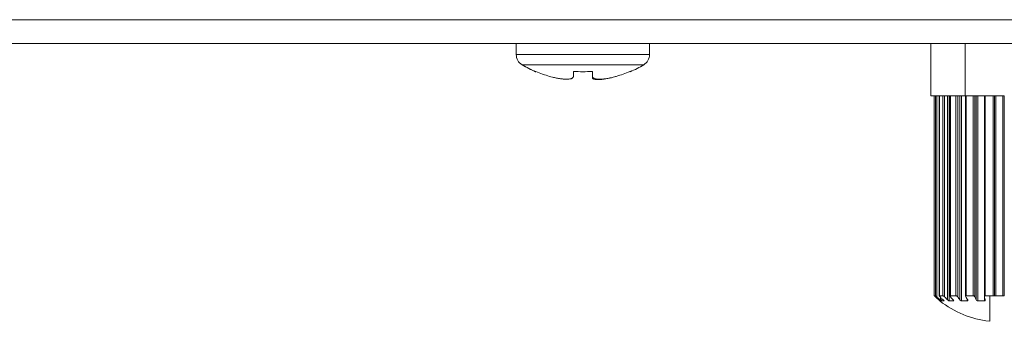
# Model space of a CAD drawing. Units: inches. Extents: x 0.5 to 16.1, y 0.5 to 11.2.
# Drawn here: x 5 to 5.6, y 3 to 3.2 of the extents above; entities that cross this region are included whole.
import ezdxf

# ---------------------------------------------------------------- set-up
doc = ezdxf.new("R2010")
doc.units = ezdxf.units.IN
doc.header["$MEASUREMENT"] = 0
doc.layers.add('Layer 1', color=7, linetype='Continuous')

# ---------------------------------------------------------------- blocks, each defined once
blk = doc.blocks.new('block 4285')
at = {"layer": 'Layer 1', "lineweight": 0}
blk.add_open_spline([(5.30237, 3.14295), (5.30315, 3.14278), (5.30395, 3.14259), (5.30472, 3.14243), (5.30547, 3.14228), (5.30621, 3.14215), (5.30698, 3.14205), (5.30766, 3.14196), (5.30833, 3.14189), (5.30904, 3.14183), (5.30963, 3.14181), (5.31022, 3.14179), (5.31082, 3.14181), (5.31132, 3.14183), (5.31179, 3.14186), (5.31227, 3.14196), (5.31246, 3.14199), (5.31266, 3.14205), (5.31287, 3.14209), (5.31301, 3.14215), (5.31317, 3.1422), (5.31333, 3.14228), (5.31346, 3.14236), (5.31359, 3.14243), (5.31371, 3.14251), (5.31381, 3.14259), (5.31389, 3.14266), (5.31397, 3.14278), (5.31404, 3.14286), (5.31409, 3.14295), (5.31413, 3.14305), (5.31417, 3.14316), (5.31419, 3.1433), (5.31419, 3.1434)], degree=3, knots=[0, 0, 0, 0, 1, 1, 1, 2, 2, 2, 3, 3, 3, 4, 4, 4, 5, 5, 5, 6, 6, 6, 7, 7, 7, 8, 8, 8, 9, 9, 9, 10, 10, 10, 11, 11, 11, 11], dxfattribs=at)
blk = doc.blocks.new('block 4286')
at = {"layer": 'Layer 1', "lineweight": 0}
blk.add_open_spline([(5.32489, 3.1434), (5.32489, 3.14327), (5.32492, 3.14316), (5.32495, 3.14305), (5.32499, 3.14292), (5.32506, 3.14283), (5.32513, 3.14275), (5.32522, 3.14264), (5.32532, 3.14253), (5.32544, 3.14246), (5.32557, 3.14238), (5.3257, 3.1423), (5.32586, 3.14222), (5.32603, 3.14215), (5.32621, 3.14209), (5.3264, 3.14205), (5.32662, 3.14199), (5.32683, 3.14196), (5.32705, 3.14192), (5.32758, 3.14183), (5.32814, 3.14181), (5.32869, 3.14181), (5.32935, 3.14181), (5.33002, 3.14183), (5.33069, 3.14189), (5.33144, 3.14196), (5.3322, 3.14205), (5.33295, 3.14217), (5.33378, 3.1423), (5.33459, 3.14246), (5.33541, 3.14264), (5.33624, 3.14286), (5.3371, 3.14305), (5.33792, 3.1433)], degree=3, knots=[0, 0, 0, 0, 1, 1, 1, 2, 2, 2, 3, 3, 3, 4, 4, 4, 5, 5, 5, 6, 6, 6, 7, 7, 7, 8, 8, 8, 9, 9, 9, 10, 10, 10, 11, 11, 11, 11], dxfattribs=at)
blk = doc.blocks.new('block 4287')
at = {"layer": 'Layer 1', "lineweight": 0}
blk.add_open_spline([(5.3356, 3.14266), (5.33492, 3.14251), (5.33423, 3.14236), (5.33356, 3.14222), (5.33288, 3.14209), (5.33221, 3.14196), (5.33153, 3.14189), (5.33092, 3.14179), (5.3303, 3.1417), (5.32968, 3.14165), (5.32913, 3.14162), (5.32858, 3.14159), (5.32803, 3.14159), (5.32758, 3.14159), (5.32713, 3.14159), (5.32669, 3.14165), (5.32651, 3.14167), (5.32633, 3.1417), (5.32615, 3.14175), (5.32599, 3.14179), (5.32585, 3.14183), (5.3257, 3.14189), (5.32557, 3.14192), (5.32545, 3.14196), (5.32535, 3.14205), (5.32525, 3.14209), (5.32516, 3.14215), (5.3251, 3.14222), (5.32503, 3.14228), (5.32498, 3.14236), (5.32494, 3.14243), (5.32492, 3.14251), (5.32489, 3.14259), (5.32489, 3.14266)], degree=3, knots=[0, 0, 0, 0, 1, 1, 1, 2, 2, 2, 3, 3, 3, 4, 4, 4, 5, 5, 5, 6, 6, 6, 7, 7, 7, 8, 8, 8, 9, 9, 9, 10, 10, 10, 11, 11, 11, 11], dxfattribs=at)
blk = doc.blocks.new('block 4298')
at = {"layer": 'Layer 1', "lineweight": 0}
blk.add_open_spline([(5.53042, 3.01929), (5.53032, 3.01944), (5.53017, 3.01957), (5.53001, 3.01967), (5.52986, 3.0198), (5.52966, 3.01991), (5.52946, 3.01991)], degree=3, knots=[0, 0, 0, 0, 1, 1, 1, 2, 2, 2, 2], dxfattribs=at)
blk = doc.blocks.new('block 4299')
at = {"layer": 'Layer 1', "lineweight": 0}
blk.add_open_spline([(5.52636, 3.01991), (5.5263, 3.01991), (5.52625, 3.01989), (5.52623, 3.01986), (5.52619, 3.01983), (5.52616, 3.01978), (5.52616, 3.01975)], degree=3, knots=[0, 0, 0, 0, 1, 1, 1, 2, 2, 2, 2], dxfattribs=at)
blk = doc.blocks.new('block 4300')
at = {"layer": 'Layer 1', "lineweight": 0}
blk.add_open_spline([(5.5417, 3.01698), (5.5416, 3.01698), (5.54151, 3.01701), (5.54141, 3.01704), (5.54117, 3.01711), (5.54095, 3.01729), (5.54084, 3.01752)], degree=3, knots=[0, 0, 0, 0, 1, 1, 1, 2, 2, 2, 2], dxfattribs=at)
blk = doc.blocks.new('block 4303')
at = {"layer": 'Layer 1', "lineweight": 0}
blk.add_open_spline([(5.53265, 3.01698), (5.53248, 3.01698), (5.53229, 3.01706), (5.53213, 3.01716), (5.53197, 3.01727), (5.53184, 3.01738), (5.53173, 3.01752)], degree=3, knots=[0, 0, 0, 0, 1, 1, 1, 2, 2, 2, 2], dxfattribs=at)
blk = doc.blocks.new('block 4304')
at = {"layer": 'Layer 1', "lineweight": 0}
blk.add_open_spline([(5.52308, 3.01929), (5.52294, 3.01942), (5.52279, 3.01957), (5.52261, 3.01967), (5.52253, 3.01973), (5.52245, 3.01978), (5.52236, 3.01983), (5.5223, 3.01986), (5.52221, 3.01991), (5.52215, 3.01991)], degree=3, knots=[0, 0, 0, 0, 1, 1, 1, 2, 2, 2, 3, 3, 3, 3], dxfattribs=at)
blk = doc.blocks.new('block 4307')
at = {"layer": 'Layer 1', "lineweight": 0}
blk.add_open_spline([(5.54576, 3.01706), (5.54566, 3.01701), (5.54555, 3.01698), (5.54544, 3.01698)], degree=3, dxfattribs=at)
blk = doc.blocks.new('block 4308')
at = {"layer": 'Layer 1', "lineweight": 0}
blk.add_open_spline([(5.54595, 3.0174), (5.54595, 3.01729), (5.54592, 3.01719), (5.54583, 3.01714), (5.54581, 3.01711), (5.54578, 3.01709), (5.54576, 3.01706)], degree=3, knots=[0, 0, 0, 0, 1, 1, 1, 2, 2, 2, 2], dxfattribs=at)
blk = doc.blocks.new('block 4309')
at = {"layer": 'Layer 1', "lineweight": 0}
blk.add_open_spline([(5.52569, 3.01698), (5.52563, 3.01698), (5.52556, 3.01701), (5.5255, 3.01704), (5.52541, 3.01709), (5.52533, 3.01711), (5.52526, 3.01716), (5.52508, 3.01727), (5.52492, 3.0174), (5.52479, 3.01752)], degree=3, knots=[0, 0, 0, 0, 1, 1, 1, 2, 2, 2, 3, 3, 3, 3], dxfattribs=at)
blk = doc.blocks.new('block 4310')
at = {"layer": 'Layer 1', "lineweight": 0}
blk.add_open_spline([(5.53609, 3.01706), (5.53599, 3.01701), (5.53593, 3.01698), (5.53584, 3.01698)], degree=3, dxfattribs=at)
blk = doc.blocks.new('block 4311')
at = {"layer": 'Layer 1', "lineweight": 0}
blk.add_open_spline([(5.53616, 3.01725), (5.53616, 3.01716), (5.53613, 3.01711), (5.53609, 3.01706)], degree=3, dxfattribs=at)
blk = doc.blocks.new('block 4312')
at = {"layer": 'Layer 1', "lineweight": 0}
blk.add_open_spline([(5.51875, 3.01929), (5.51867, 3.01934), (5.5186, 3.01942), (5.51852, 3.01949), (5.51844, 3.01955), (5.51837, 3.01963), (5.51827, 3.01967), (5.51821, 3.01973), (5.51814, 3.01978), (5.51807, 3.01983), (5.51803, 3.01986), (5.51798, 3.01991), (5.51794, 3.01991)], degree=3, knots=[0, 0, 0, 0, 1, 1, 1, 2, 2, 2, 3, 3, 3, 4, 4, 4, 4], dxfattribs=at)
blk = doc.blocks.new('block 4314')
at = {"layer": 'Layer 1', "lineweight": 0}
blk.add_open_spline([(5.52817, 3.01711), (5.52817, 3.01709), (5.52816, 3.01704), (5.52813, 3.01701), (5.5281, 3.01698), (5.52807, 3.01698), (5.52803, 3.01698)], degree=3, knots=[0, 0, 0, 0, 1, 1, 1, 2, 2, 2, 2], dxfattribs=at)
blk = doc.blocks.new('block 4316')
at = {"layer": 'Layer 1', "lineweight": 0}
blk.add_open_spline([(5.52151, 3.01698), (5.52143, 3.01698), (5.52138, 3.01704), (5.52131, 3.01706), (5.52122, 3.01714), (5.52112, 3.01719), (5.52103, 3.01727)], degree=3, knots=[0, 0, 0, 0, 1, 1, 1, 2, 2, 2, 2], dxfattribs=at)
blk = doc.blocks.new('block 4320')
at = {"layer": 'Layer 1', "lineweight": 0}
blk.add_open_spline([(5.54597, 3.01991), (5.54582, 3.01991), (5.54566, 3.01986), (5.54556, 3.01973), (5.54548, 3.01966), (5.54544, 3.01952), (5.54544, 3.01942)], degree=3, knots=[0, 0, 0, 0, 1, 1, 1, 2, 2, 2, 2], dxfattribs=at)
blk = doc.blocks.new('block 4321')
at = {"layer": 'Layer 1', "lineweight": 0}
blk.add_open_spline([(5.54007, 3.01929), (5.54003, 3.01934), (5.54, 3.01942), (5.53993, 3.01949), (5.53976, 3.01973), (5.53947, 3.01991), (5.53918, 3.01991)], degree=3, knots=[0, 0, 0, 0, 1, 1, 1, 2, 2, 2, 2], dxfattribs=at)
blk = doc.blocks.new('block 4322')
at = {"layer": 'Layer 1', "lineweight": 0}
blk.add_open_spline([(5.53524, 3.01991), (5.53515, 3.01991), (5.53505, 3.01989), (5.53499, 3.0198), (5.53493, 3.01975), (5.53491, 3.01967), (5.53491, 3.01961)], degree=3, knots=[0, 0, 0, 0, 1, 1, 1, 2, 2, 2, 2], dxfattribs=at)
blk = doc.blocks.new('block 4323')
at = {"layer": 'Layer 1', "lineweight": 0}
blk.add_open_spline([(5.52794, 3.01752), (5.52797, 3.01748), (5.528, 3.01745), (5.52804, 3.0174), (5.5281, 3.01732), (5.52817, 3.01722), (5.52817, 3.01711)], degree=3, knots=[0, 0, 0, 0, 1, 1, 1, 2, 2, 2, 2], dxfattribs=at)
blk = doc.blocks.new('block 4324')
at = {"layer": 'Layer 1', "lineweight": 0}
blk.add_open_spline([(5.52236, 3.01752), (5.52245, 3.01742), (5.52256, 3.01735), (5.52263, 3.01725), (5.52268, 3.01719), (5.52269, 3.01716), (5.52275, 3.01711), (5.52276, 3.01709), (5.52277, 3.01706), (5.52277, 3.01704)], degree=3, knots=[0, 0, 0, 0, 1, 1, 1, 2, 2, 2, 3, 3, 3, 3], dxfattribs=at)
blk = doc.blocks.new('block 4325')
at = {"layer": 'Layer 1', "lineweight": 0}
blk.add_lwpolyline([(5.52043, 3.01704), (5.52043, 3.01704)], dxfattribs=at)
blk = doc.blocks.new('block 4326')
at = {"layer": 'Layer 1', "lineweight": 0}
blk.add_open_spline([(5.52018, 3.01727), (5.5202, 3.01725), (5.52023, 3.01722), (5.52025, 3.01719), (5.5203, 3.01714), (5.52038, 3.01709), (5.52043, 3.01704)], degree=3, knots=[0, 0, 0, 0, 1, 1, 1, 2, 2, 2, 2], dxfattribs=at)
blk = doc.blocks.new('block 4332')
at = {"layer": 'Layer 1', "lineweight": 0}
blk.add_open_spline([(5.52623, 3.01957), (5.52624, 3.01955), (5.52625, 3.01952), (5.52625, 3.01949), (5.5263, 3.01942), (5.52636, 3.01934), (5.52642, 3.01929)], degree=3, knots=[0, 0, 0, 0, 1, 1, 1, 2, 2, 2, 2], dxfattribs=at)
blk = doc.blocks.new('block 4333')
at = {"layer": 'Layer 1', "lineweight": 0}
blk.add_open_spline([(5.52616, 3.01975), (5.52616, 3.01967), (5.52619, 3.01963), (5.52623, 3.01957)], degree=3, dxfattribs=at)
blk = doc.blocks.new('block 4334')
at = {"layer": 'Layer 1', "lineweight": 0}
blk.add_open_spline([(5.52008, 3.01986), (5.52008, 3.01975), (5.52015, 3.01967), (5.52021, 3.01961), (5.5203, 3.01947), (5.52041, 3.01936), (5.52051, 3.01929)], degree=3, knots=[0, 0, 0, 0, 1, 1, 1, 2, 2, 2, 2], dxfattribs=at)
blk = doc.blocks.new('block 4335')
at = {"layer": 'Layer 1', "lineweight": 0}
blk.add_lwpolyline([(5.51741, 3.0197), (5.51754, 3.01957)], dxfattribs=at)
blk = doc.blocks.new('block 4336')
at = {"layer": 'Layer 1', "lineweight": 0}
blk.add_lwpolyline([(5.51731, 3.0198), (5.51741, 3.0197)], dxfattribs=at)
blk = doc.blocks.new('block 4337')
at = {"layer": 'Layer 1', "lineweight": 0}
blk.add_lwpolyline([(5.51725, 3.01989), (5.51725, 3.01989)], dxfattribs=at)
blk = doc.blocks.new('block 4346')
at = {"layer": 'Layer 1', "lineweight": 0}
blk.add_open_spline([(5.53554, 3.01839), (5.53571, 3.01811), (5.53589, 3.01782), (5.53606, 3.01752)], degree=3, dxfattribs=at)
blk = doc.blocks.new('block 4347')
at = {"layer": 'Layer 1', "lineweight": 0}
blk.add_open_spline([(5.53042, 3.01929), (5.53085, 3.01869), (5.53129, 3.01811), (5.53173, 3.01752)], degree=3, dxfattribs=at)
blk = doc.blocks.new('block 4348')
at = {"layer": 'Layer 1', "lineweight": 0}
blk.add_open_spline([(5.52722, 3.01835), (5.52746, 3.01806), (5.5277, 3.0178), (5.52794, 3.01752)], degree=3, dxfattribs=at)
blk = doc.blocks.new('block 4349')
at = {"layer": 'Layer 1', "lineweight": 0}
blk.add_open_spline([(5.535, 3.01929), (5.53518, 3.01897), (5.53535, 3.01869), (5.53554, 3.01839)], degree=3, dxfattribs=at)
blk = doc.blocks.new('block 4350')
at = {"layer": 'Layer 1', "lineweight": 0}
blk.add_open_spline([(5.52642, 3.01929), (5.52668, 3.01895), (5.52694, 3.01866), (5.52722, 3.01835)], degree=3, dxfattribs=at)
blk = doc.blocks.new('block 4351')
at = {"layer": 'Layer 1', "lineweight": 0}
blk.add_open_spline([(5.54007, 3.01929), (5.54032, 3.01869), (5.54057, 3.01811), (5.54084, 3.01752)], degree=3, dxfattribs=at)
blk = doc.blocks.new('block 4352')
at = {"layer": 'Layer 1', "lineweight": 0}
blk.add_open_spline([(5.54569, 3.01839), (5.54577, 3.01811), (5.54586, 3.01782), (5.54593, 3.01752)], degree=3, dxfattribs=at)
blk = doc.blocks.new('block 4353')
at = {"layer": 'Layer 1', "lineweight": 0}
blk.add_open_spline([(5.54546, 3.01929), (5.54553, 3.01897), (5.54562, 3.01869), (5.54569, 3.01839)], degree=3, dxfattribs=at)
blk = doc.blocks.new('block 4360')
at = {"layer": 'Layer 1', "lineweight": 0}
blk.add_open_spline([(5.52308, 3.01929), (5.52363, 3.01869), (5.5242, 3.01809), (5.52479, 3.01752)], degree=3, dxfattribs=at)
blk = doc.blocks.new('block 4363')
at = {"layer": 'Layer 1', "lineweight": 0}
blk.add_open_spline([(5.52217, 3.01769), (5.52223, 3.01764), (5.5223, 3.01758), (5.52236, 3.01752)], degree=3, dxfattribs=at)
blk = doc.blocks.new('block 4365')
at = {"layer": 'Layer 1', "lineweight": 0}
blk.add_open_spline([(5.52104, 3.01877), (5.5214, 3.01839), (5.52179, 3.01806), (5.52217, 3.01769)], degree=3, dxfattribs=at)
blk = doc.blocks.new('block 4366')
at = {"layer": 'Layer 1', "lineweight": 0}
blk.add_open_spline([(5.52051, 3.01929), (5.52068, 3.0191), (5.52086, 3.01892), (5.52104, 3.01877)], degree=3, dxfattribs=at)
blk = doc.blocks.new('block 4368')
at = {"layer": 'Layer 1', "lineweight": 0}
blk.add_open_spline([(5.51972, 3.01836), (5.52005, 3.01809), (5.52038, 3.0178), (5.5207, 3.01752)], degree=3, dxfattribs=at)
blk = doc.blocks.new('block 4371')
at = {"layer": 'Layer 1', "lineweight": 0}
blk.add_open_spline([(5.5192, 3.01887), (5.51937, 3.01872), (5.51956, 3.01852), (5.51972, 3.01836)], degree=3, dxfattribs=at)
blk = doc.blocks.new('block 4373')
at = {"layer": 'Layer 1', "lineweight": 0}
blk.add_open_spline([(5.51875, 3.01929), (5.51889, 3.01913), (5.51904, 3.019), (5.5192, 3.01887)], degree=3, dxfattribs=at)
blk = doc.blocks.new('block 4374')
at = {"layer": 'Layer 1', "lineweight": 0}
blk.add_open_spline([(5.51937, 3.01795), (5.51954, 3.0178), (5.5197, 3.01767), (5.51986, 3.01752)], degree=3, dxfattribs=at)
blk = doc.blocks.new('block 4376')
at = {"layer": 'Layer 1', "lineweight": 0}
blk.add_open_spline([(5.51886, 3.01839), (5.51902, 3.01824), (5.5192, 3.01809), (5.51937, 3.01795)], degree=3, dxfattribs=at)
blk = doc.blocks.new('block 4378')
at = {"layer": 'Layer 1', "lineweight": 0}
blk.add_open_spline([(5.51786, 3.01929), (5.51818, 3.01897), (5.51852, 3.01869), (5.51886, 3.01839)], degree=3, dxfattribs=at)
blk = doc.blocks.new('block 4380')
at = {"layer": 'Layer 1', "lineweight": 0}
blk.add_open_spline([(5.51754, 3.01957), (5.51764, 3.01947), (5.51775, 3.01936), (5.51786, 3.01929)], degree=3, dxfattribs=at)
blk = doc.blocks.new('block 4386')
at = {"layer": 'Layer 1', "lineweight": 0}
blk.add_open_spline([(5.30079, 3.1434), (5.30131, 3.14325), (5.30185, 3.14311), (5.30237, 3.14295)], degree=3, dxfattribs=at)
blk = doc.blocks.new('block 4387')
at = {"layer": 'Layer 1', "lineweight": 0}
blk.add_open_spline([(5.33792, 3.1433), (5.33804, 3.14333), (5.33816, 3.14337), (5.33829, 3.1434)], degree=3, dxfattribs=at)
blk = doc.blocks.new('block 4388')
at = {"layer": 'Layer 1', "lineweight": 0}
blk.add_open_spline([(5.33829, 3.1434), (5.34091, 3.14416), (5.34349, 3.1451), (5.346, 3.14617)], degree=3, dxfattribs=at)
blk = doc.blocks.new('block 4389')
at = {"layer": 'Layer 1', "lineweight": 0}
blk.add_open_spline([(5.29309, 3.14617), (5.2956, 3.1451), (5.29816, 3.14416), (5.30079, 3.1434)], degree=3, dxfattribs=at)
blk = doc.blocks.new('block 4390')
at = {"layer": 'Layer 1', "lineweight": 0}
blk.add_open_spline([(5.34616, 3.14601), (5.34877, 3.14714), (5.35131, 3.14845), (5.35377, 3.14991)], degree=3, dxfattribs=at)
blk = doc.blocks.new('block 4391')
at = {"layer": 'Layer 1', "lineweight": 0}
blk.add_open_spline([(5.28532, 3.14991), (5.28777, 3.14845), (5.2903, 3.14714), (5.29292, 3.14601)], degree=3, dxfattribs=at)
blk = doc.blocks.new('block 4392')
at = {"layer": 'Layer 1', "lineweight": 0}
blk.add_open_spline([(5.31419, 3.14617), (5.31775, 3.14597), (5.32132, 3.14597), (5.32489, 3.14617)], degree=3, dxfattribs=at)
blk = doc.blocks.new('block 4393')
at = {"layer": 'Layer 1', "lineweight": 0}
blk.add_open_spline([(5.5207, 3.01752), (5.52081, 3.01742), (5.52092, 3.01735), (5.52103, 3.01727)], degree=3, dxfattribs=at)
blk = doc.blocks.new('block 4394')
at = {"layer": 'Layer 1', "lineweight": 0}
blk.add_open_spline([(5.52018, 3.01727), (5.52007, 3.01735), (5.51997, 3.01742), (5.51986, 3.01752)], degree=3, dxfattribs=at)
blk = doc.blocks.new('block 4403')
at = {"layer": 'Layer 1', "lineweight": 0}
blk.add_lwpolyline([(5.52277, 3.01704), (5.52273, 3.01698)], dxfattribs=at)
blk = doc.blocks.new('block 4404')
at = {"layer": 'Layer 1', "lineweight": 0}
blk.add_lwpolyline([(5.52014, 3.01991), (5.52008, 3.01983)], dxfattribs=at)
blk = doc.blocks.new('block 4405')
at = {"layer": 'Layer 1', "lineweight": 0}
blk.add_lwpolyline([(5.29292, 3.14601), (5.29309, 3.14617)], dxfattribs=at)
blk = doc.blocks.new('block 4408')
at = {"layer": 'Layer 1', "lineweight": 0}
blk.add_lwpolyline([(5.51725, 3.01991), (5.51725, 3.01989)], dxfattribs=at)
blk = doc.blocks.new('block 4409')
at = {"layer": 'Layer 1', "lineweight": 0}
blk.add_lwpolyline([(5.52048, 3.01698), (5.52048, 3.01698)], dxfattribs=at)
blk = doc.blocks.new('block 4557')
at = {"layer": 'Layer 1', "lineweight": 0}
blk.add_lwpolyline([(5.55658, 3.13248), (5.55658, 3.01991)], dxfattribs=at)
blk = doc.blocks.new('block 4558')
at = {"layer": 'Layer 1', "lineweight": 0}
blk.add_lwpolyline([(5.55587, 3.13248), (5.55587, 3.01991)], dxfattribs=at)
blk = doc.blocks.new('block 4561')
at = {"layer": 'Layer 1', "lineweight": 0}
blk.add_lwpolyline([(5.55194, 3.13248), (5.55194, 3.01991)], dxfattribs=at)
blk = doc.blocks.new('block 4565')
at = {"layer": 'Layer 1', "lineweight": 0}
blk.add_lwpolyline([(5.55123, 3.13248), (5.55123, 3.01991)], dxfattribs=at)
blk = doc.blocks.new('block 4566')
at = {"layer": 'Layer 1', "lineweight": 0}
blk.add_lwpolyline([(5.55107, 3.01991), (5.55107, 3.13248)], dxfattribs=at)
blk = doc.blocks.new('block 4567')
at = {"layer": 'Layer 1', "lineweight": 0}
blk.add_lwpolyline([(5.55034, 3.01991), (5.55034, 3.13248)], dxfattribs=at)
blk = doc.blocks.new('block 4568')
at = {"layer": 'Layer 1', "lineweight": 0}
blk.add_lwpolyline([(5.54855, 3.01991), (5.54855, 3.0055)], dxfattribs=at)
blk = doc.blocks.new('block 4569')
at = {"layer": 'Layer 1', "lineweight": 0}
blk.add_lwpolyline([(5.54597, 3.13248), (5.54597, 3.01991)], dxfattribs=at)
blk = doc.blocks.new('block 4570')
at = {"layer": 'Layer 1', "lineweight": 0}
blk.add_lwpolyline([(5.54544, 3.01929), (5.54544, 3.01698)], dxfattribs=at)
blk = doc.blocks.new('block 4571')
at = {"layer": 'Layer 1', "lineweight": 0}
blk.add_lwpolyline([(5.54544, 3.13248), (5.54544, 3.01942)], dxfattribs=at)
blk = doc.blocks.new('block 4574')
at = {"layer": 'Layer 1', "lineweight": 0}
blk.add_lwpolyline([(5.5417, 3.13248), (5.5417, 3.01698)], dxfattribs=at)
blk = doc.blocks.new('block 4575')
at = {"layer": 'Layer 1', "lineweight": 0}
blk.add_lwpolyline([(5.54084, 3.13248), (5.54084, 3.01752)], dxfattribs=at)
blk = doc.blocks.new('block 4579')
at = {"layer": 'Layer 1', "lineweight": 0}
blk.add_lwpolyline([(5.54007, 3.01929), (5.54007, 3.13248)], dxfattribs=at)
blk = doc.blocks.new('block 4608')
at = {"layer": 'Layer 1', "lineweight": 0}
blk.add_lwpolyline([(5.53918, 3.01991), (5.53918, 3.13248)], dxfattribs=at)
blk = doc.blocks.new('block 4609')
at = {"layer": 'Layer 1', "lineweight": 0}
blk.add_lwpolyline([(5.53584, 3.01788), (5.53584, 3.01698)], dxfattribs=at)
blk = doc.blocks.new('block 4610')
at = {"layer": 'Layer 1', "lineweight": 0}
blk.add_lwpolyline([(5.53524, 3.13248), (5.53524, 3.01991)], dxfattribs=at)
blk = doc.blocks.new('block 4611')
at = {"layer": 'Layer 1', "lineweight": 0}
blk.add_lwpolyline([(5.53491, 3.13248), (5.53491, 3.01961)], dxfattribs=at)
blk = doc.blocks.new('block 4612')
at = {"layer": 'Layer 1', "lineweight": 0}
blk.add_lwpolyline([(5.53458, 3.16192), (5.53458, 3.13248)], dxfattribs=at)
blk = doc.blocks.new('block 4613')
at = {"layer": 'Layer 1', "lineweight": 0}
blk.add_lwpolyline([(5.53265, 3.13248), (5.53265, 3.01698)], dxfattribs=at)
blk = doc.blocks.new('block 4614')
at = {"layer": 'Layer 1', "lineweight": 0}
blk.add_lwpolyline([(5.53173, 3.13248), (5.53173, 3.01752)], dxfattribs=at)
blk = doc.blocks.new('block 4615')
at = {"layer": 'Layer 1', "lineweight": 0}
blk.add_lwpolyline([(5.53042, 3.01929), (5.53042, 3.13248)], dxfattribs=at)
blk = doc.blocks.new('block 4616')
at = {"layer": 'Layer 1', "lineweight": 0}
blk.add_lwpolyline([(5.52946, 3.01991), (5.52946, 3.13248)], dxfattribs=at)
blk = doc.blocks.new('block 4617')
at = {"layer": 'Layer 1', "lineweight": 0}
blk.add_lwpolyline([(5.52803, 3.01752), (5.52803, 3.01698)], dxfattribs=at)
blk = doc.blocks.new('block 4618')
at = {"layer": 'Layer 1', "lineweight": 0}
blk.add_lwpolyline([(5.52636, 3.13248), (5.52636, 3.01991)], dxfattribs=at)
blk = doc.blocks.new('block 4619')
at = {"layer": 'Layer 1', "lineweight": 0}
blk.add_lwpolyline([(5.52617, 3.13248), (5.52617, 3.01973)], dxfattribs=at)
blk = doc.blocks.new('block 4620')
at = {"layer": 'Layer 1', "lineweight": 0}
blk.add_lwpolyline([(5.52569, 3.13248), (5.52569, 3.01698)], dxfattribs=at)
blk = doc.blocks.new('block 4621')
at = {"layer": 'Layer 1', "lineweight": 0}
blk.add_lwpolyline([(5.52479, 3.13248), (5.52479, 3.01752)], dxfattribs=at)
blk = doc.blocks.new('block 4622')
at = {"layer": 'Layer 1', "lineweight": 0}
blk.add_lwpolyline([(5.52308, 3.01929), (5.52308, 3.13248)], dxfattribs=at)
blk = doc.blocks.new('block 4623')
at = {"layer": 'Layer 1', "lineweight": 0}
blk.add_lwpolyline([(5.52215, 3.01991), (5.52215, 3.13248)], dxfattribs=at)
blk = doc.blocks.new('block 4626')
at = {"layer": 'Layer 1', "lineweight": 0}
blk.add_lwpolyline([(5.52151, 3.01832), (5.52151, 3.01698)], dxfattribs=at)
blk = doc.blocks.new('block 4627')
at = {"layer": 'Layer 1', "lineweight": 0}
blk.add_lwpolyline([(5.5207, 3.01907), (5.5207, 3.01752)], dxfattribs=at)
blk = doc.blocks.new('block 4628')
at = {"layer": 'Layer 1', "lineweight": 0}
blk.add_lwpolyline([(5.52014, 3.13248), (5.52014, 3.01991)], dxfattribs=at)
blk = doc.blocks.new('block 4629')
at = {"layer": 'Layer 1', "lineweight": 0}
blk.add_lwpolyline([(5.52008, 3.13248), (5.52008, 3.01983)], dxfattribs=at)
blk = doc.blocks.new('block 4632')
at = {"layer": 'Layer 1', "lineweight": 0}
blk.add_lwpolyline([(5.51875, 3.01929), (5.51875, 3.13248)], dxfattribs=at)
blk = doc.blocks.new('block 4633')
at = {"layer": 'Layer 1', "lineweight": 0}
blk.add_lwpolyline([(5.51794, 3.01991), (5.51794, 3.13248)], dxfattribs=at)
blk = doc.blocks.new('block 4634')
at = {"layer": 'Layer 1', "lineweight": 0}
blk.add_lwpolyline([(5.51725, 3.13248), (5.51725, 3.01991)], dxfattribs=at)
blk = doc.blocks.new('block 4635')
at = {"layer": 'Layer 1', "lineweight": 0}
blk.add_lwpolyline([(5.51725, 3.13248), (5.51725, 3.01989)], dxfattribs=at)
blk = doc.blocks.new('block 4636')
at = {"layer": 'Layer 1', "lineweight": 0}
blk.add_lwpolyline([(5.51524, 3.16192), (5.51524, 3.13248)], dxfattribs=at)
blk = doc.blocks.new('block 4657')
at = {"layer": 'Layer 1', "lineweight": 0}
blk.add_lwpolyline([(5.35704, 3.16192), (5.35704, 3.15568)], dxfattribs=at)
blk = doc.blocks.new('block 4658')
at = {"layer": 'Layer 1', "lineweight": 0}
blk.add_lwpolyline([(5.32489, 3.14266), (5.32489, 3.14617)], dxfattribs=at)
blk = doc.blocks.new('block 4659')
at = {"layer": 'Layer 1', "lineweight": 0}
blk.add_lwpolyline([(5.31419, 3.1434), (5.31419, 3.14617)], dxfattribs=at)
blk = doc.blocks.new('block 4660')
at = {"layer": 'Layer 1', "lineweight": 0}
blk.add_lwpolyline([(5.28205, 3.16192), (5.28205, 3.15568)], dxfattribs=at)
blk = doc.blocks.new('block 4677')
at = {"layer": 'Layer 1', "lineweight": 0}
blk.add_lwpolyline([(5.54544, 3.01942), (5.54546, 3.01929)], dxfattribs=at)
blk = doc.blocks.new('block 4678')
at = {"layer": 'Layer 1', "lineweight": 0}
blk.add_lwpolyline([(5.54593, 3.01752), (5.54595, 3.0174)], dxfattribs=at)
blk = doc.blocks.new('block 4869')
at = {"layer": 'Layer 1', "lineweight": 0}
blk.add_lwpolyline([(5.53491, 3.01961), (5.535, 3.01929)], dxfattribs=at)
blk = doc.blocks.new('block 4870')
at = {"layer": 'Layer 1', "lineweight": 0}
blk.add_lwpolyline([(5.53606, 3.01752), (5.53616, 3.01725)], dxfattribs=at)
blk = doc.blocks.new('block 5080')
at = {"layer": 'Layer 1', "lineweight": 0}
blk.add_lwpolyline([(5.346, 3.14617), (5.34616, 3.14601)], dxfattribs=at)
blk = doc.blocks.new('block 5198')
at = {"layer": 'Layer 1', "lineweight": 0}
blk.add_lwpolyline([(7.22795, 3.17531), (1.36209, 3.17531)], dxfattribs=at)
blk = doc.blocks.new('block 5201')
at = {"layer": 'Layer 1', "lineweight": 0}
blk.add_lwpolyline([(7.22795, 3.16192), (1.36209, 3.16192)], dxfattribs=at)
blk = doc.blocks.new('block 5207')
at = {"layer": 'Layer 1', "lineweight": 0}
blk.add_lwpolyline([(5.52617, 3.13248), (5.55107, 3.13248)], dxfattribs=at)
blk = doc.blocks.new('block 5208')
at = {"layer": 'Layer 1', "lineweight": 0}
blk.add_lwpolyline([(5.52008, 3.13248), (5.52617, 3.13248)], dxfattribs=at)
blk = doc.blocks.new('block 5209')
at = {"layer": 'Layer 1', "lineweight": 0}
blk.add_lwpolyline([(5.51524, 3.13248), (5.51994, 3.13248)], dxfattribs=at)
blk = doc.blocks.new('block 5210')
at = {"layer": 'Layer 1', "lineweight": 0}
blk.add_lwpolyline([(5.55658, 3.13248), (5.55123, 3.13248)], dxfattribs=at)
blk = doc.blocks.new('block 5211')
at = {"layer": 'Layer 1', "lineweight": 0}
blk.add_lwpolyline([(5.55123, 3.01991), (5.55658, 3.01991)], dxfattribs=at)
blk = doc.blocks.new('block 5212')
at = {"layer": 'Layer 1', "lineweight": 0}
blk.add_lwpolyline([(5.51794, 3.01991), (5.51725, 3.01991)], dxfattribs=at)
blk = doc.blocks.new('block 5213')
at = {"layer": 'Layer 1', "lineweight": 0}
blk.add_lwpolyline([(5.52215, 3.01991), (5.52014, 3.01991)], dxfattribs=at)
blk = doc.blocks.new('block 5214')
at = {"layer": 'Layer 1', "lineweight": 0}
blk.add_lwpolyline([(5.52946, 3.01991), (5.52636, 3.01991)], dxfattribs=at)
blk = doc.blocks.new('block 5215')
at = {"layer": 'Layer 1', "lineweight": 0}
blk.add_lwpolyline([(5.53918, 3.01991), (5.53524, 3.01991)], dxfattribs=at)
blk = doc.blocks.new('block 5216')
at = {"layer": 'Layer 1', "lineweight": 0}
blk.add_lwpolyline([(5.55107, 3.01991), (5.54597, 3.01991)], dxfattribs=at)
blk = doc.blocks.new('block 5226')
at = {"layer": 'Layer 1', "lineweight": 0}
blk.add_lwpolyline([(5.5417, 3.01698), (5.54544, 3.01698)], dxfattribs=at)
blk = doc.blocks.new('block 5227')
at = {"layer": 'Layer 1', "lineweight": 0}
blk.add_lwpolyline([(5.53265, 3.01698), (5.53584, 3.01698)], dxfattribs=at)
blk = doc.blocks.new('block 5228')
at = {"layer": 'Layer 1', "lineweight": 0}
blk.add_lwpolyline([(5.52569, 3.01698), (5.52803, 3.01698)], dxfattribs=at)
blk = doc.blocks.new('block 5229')
at = {"layer": 'Layer 1', "lineweight": 0}
blk.add_lwpolyline([(5.52151, 3.01698), (5.52273, 3.01698)], dxfattribs=at)
blk = doc.blocks.new('block 5361')
at = {"layer": 'Layer 1', "lineweight": 0}
blk.add_open_spline([(5.52043, 3.01698), (5.5284, 3.01059), (5.53806, 3.00663), (5.54824, 3.00553)], degree=3, dxfattribs=at)
blk = doc.blocks.new('block 5363')
at = {"layer": 'Layer 1', "lineweight": 0}
blk.add_open_spline([(5.35377, 3.14991), (5.35579, 3.15113), (5.35704, 3.15329), (5.35704, 3.15568)], degree=3, dxfattribs=at)
blk = doc.blocks.new('block 5364')
at = {"layer": 'Layer 1', "lineweight": 0}
blk.add_open_spline([(5.28205, 3.15568), (5.28205, 3.15329), (5.28328, 3.15113), (5.28532, 3.14991)], degree=3, dxfattribs=at)
blk = doc.blocks.new('block 5365')
at = {"layer": 'Layer 1', "lineweight": 0}
blk.add_open_spline([(5.34616, 3.14601), (5.34877, 3.14714), (5.35131, 3.14845), (5.35377, 3.14991)], degree=3, dxfattribs=at)
blk = doc.blocks.new('block 5372')
at = {"layer": 'Layer 1', "lineweight": 0}
blk.add_lwpolyline([(5.35704, 3.16192), (5.35704, 3.15568)], dxfattribs=at)
blk = doc.blocks.new('block 5373')
at = {"layer": 'Layer 1', "lineweight": 0}
blk.add_lwpolyline([(5.28205, 3.16192), (5.28205, 3.15568)], dxfattribs=at)
blk = doc.blocks.new('block 5381')
at = {"layer": 'Layer 1', "lineweight": 0}
blk.add_lwpolyline([(5.28532, 3.14991), (5.29292, 3.14601)], dxfattribs=at)
blk = doc.blocks.new('block 5383')
at = {"layer": 'Layer 1', "lineweight": 0}
blk.add_lwpolyline([(5.28205, 3.15568), (5.35704, 3.15568)], dxfattribs=at)
blk = doc.blocks.new('block 5385')
at = {"layer": 'Layer 1', "lineweight": 0}
blk.add_lwpolyline([(5.28532, 3.14991), (5.35377, 3.14991)], dxfattribs=at)

msp = doc.modelspace()

# ---------------------------------------------------------------- block references
at = {"layer": 'Layer 1'}
for name in ['block 5198', 'block 5201', 'block 4660', 'block 5373', 'block 4657', 'block 5372', 'block 4636', 'block 4612', 'block 5364', 'block 5383', 'block 5363', 'block 4391', 'block 5381', 'block 5385', 'block 4390', 'block 5365', 'block 4405', 'block 4389', 'block 4386', 'block 4285', 'block 4392', 'block 4659', 'block 4658', 'block 4286', 'block 4287', 'block 4387', 'block 4388', 'block 5080', 'block 5209', 'block 4634', 'block 4635', 'block 4633', 'block 4632', 'block 4629', 'block 5208', 'block 4628', 'block 4623', 'block 4622', 'block 4621', 'block 4620', 'block 4619', 'block 5207', 'block 4618', 'block 4616', 'block 4615', 'block 4614', 'block 4613', 'block 4611', 'block 4610', 'block 4608', 'block 4579', 'block 4575', 'block 4574', 'block 4571', 'block 4569', 'block 4567', 'block 4566', 'block 4565', 'block 5210', 'block 4561', 'block 4558', 'block 4557', 'block 4408', 'block 5212', 'block 4337', 'block 4336', 'block 4335', 'block 4380', 'block 4312', 'block 4404', 'block 4334', 'block 5213', 'block 4304', 'block 4299', 'block 4333', 'block 4332', 'block 5214', 'block 4298', 'block 4322', 'block 4869', 'block 5215', 'block 4321', 'block 4320', 'block 4677', 'block 5216', 'block 4568', 'block 5211', 'block 4378', 'block 4373', 'block 4376', 'block 4371', 'block 4374', 'block 4368', 'block 4394', 'block 4326', 'block 4325', 'block 5361', 'block 4409', 'block 4366', 'block 4627', 'block 4393', 'block 4316', 'block 4365', 'block 4626', 'block 5229', 'block 4363', 'block 4324', 'block 4403', 'block 4360', 'block 4309', 'block 5228', 'block 4350', 'block 4348', 'block 4323', 'block 4617', 'block 4314', 'block 4347', 'block 4303', 'block 5227', 'block 4349', 'block 4346', 'block 4609', 'block 4310', 'block 4870', 'block 4311', 'block 4351', 'block 4300', 'block 5226', 'block 4570', 'block 4307', 'block 4353', 'block 4352', 'block 4308', 'block 4678']:
    msp.add_blockref(name, (0, 0), dxfattribs=at)

doc.saveas('drawing.dxf')
